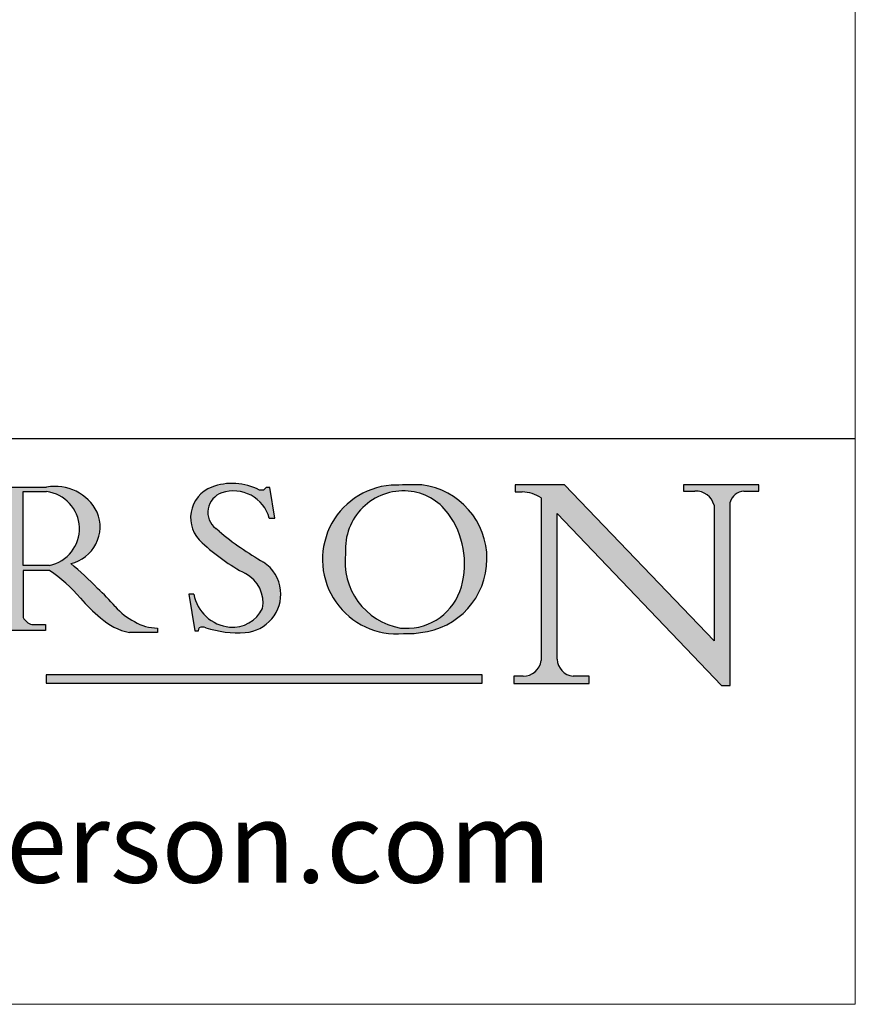
# Model space of a CAD drawing. Units: millimetres. Extents: x 7584 to 9881, y -426 to 1223.
# Drawn here: x 9718 to 9881, y -426 to -234 of the extents above; entities that cross this region are included whole.
import ezdxf

# ---------------------------------------------------------------- set-up
doc = ezdxf.new("R2010")
doc.units = ezdxf.units.MM
doc.linetypes.add('CONTINUOUS_ACAD', pattern=[0])
doc.layers.add('Border', color=7, linetype='Continuous')
doc.styles.add('ROMANS', font='arial.ttf')
doc.styles.get("Standard").update_dxf_attribs({"font": 'tahoma.ttf'})

# ---------------------------------------------------------------- blocks, each defined once
blk = doc.blocks.new('Title Blocks ISO')
h = blk.add_hatch(color=256)
edge = h.paths.add_edge_path(flags=16)
edge.add_line((148.540817945555, 37.14319332318921), (148.540817945555, 41.70739500424215))
edge.add_line((148.540817945555, 41.70739500424215), (149.986195617437, 41.70739500424215))
edge.add_arc((149.7024653346136, 39.41099089891019), 2.313865745538523, -78.54771284842678, 82.95656411023191, ccw=False)
edge.add_line((150.161887628294, 37.14319332318921), (148.540817945555, 37.14319332318921))
edge = h.paths.add_edge_path()
edge.add_line((145.9268370495982, 41.98416946988196), (149.986195617437, 41.98416946988196))
edge.add_arc((150.5171197140356, 39.12637848801547), 2.906690505091035, 26.73269879166247, 100.5244953658555, ccw=False)
edge.add_arc((150.9572895856641, 39.53199939728282), 2.336888734327936, -77.03574014801688, 22.701930378448424, ccw=False)
edge.add_arc((140.9828681073054, 24.27141303148241), 16.6969331544594, 43.29080613025121, 51.03987823246251, ccw=False)
edge.add_arc((144.6020344191326, 26.32137869055188), 12.69556206325385, 40.70940330773499, 47.76115907009478, ccw=False)
edge.add_arc((157.1492256200603, 37.11724892920301), 3.856864382510258, 220.7094033077351, 243.4327312077848)
edge.add_arc((156.8367888092441, 35.97495469715656), 2.705366392259709, 238.5251126944697, 270)
edge.add_line((156.8367888092441, 33.26958830489685), (156.8367888092441, 32.99773196157085))
edge.add_line((156.8367888092441, 32.99773196157085), (155.109905556091, 32.99773196157084))
edge.add_arc((155.772891204607, 36.50036177452046), 3.564823358415056, 226.6714173869075, 259.2817293774281, ccw=False)
edge.add_arc((158.876251467725, 40.90690879441195), 8.932670134752644, 220.3838915613148, 231.5920830405884, ccw=False)
edge.add_arc((145.05749783371, 29.20567244294297), 9.174744255326107, 40.13297681672547, 56.19609361297649)
edge.add_line((150.161887628294, 36.82939443260041), (148.540817945555, 36.82939443260041))
edge.add_line((148.540817945555, 36.82939443260041), (148.540817945555, 33.92695724792318))
edge.add_arc((149.2317352488415, 34.23266573894872), 0.7555292194652673, 203.8678355571255, 258.2205207993906)
edge.add_line((149.0774973948495, 33.49304753618342), (149.9136308709488, 33.49304753618342))
edge.add_line((149.9136308709488, 33.49304753618342), (149.9136308709488, 33.11621294359638))
edge.add_line((149.9136308709488, 33.11621294359638), (145.9568677432127, 33.11621294359638))
edge.add_line((145.9568677432127, 33.11621294359638), (145.9568677432127, 33.49304753618342))
edge.add_line((145.9568677432127, 33.49304753618342), (146.7181003087161, 33.49304753618342))
edge.add_arc((146.5376590263893, 34.23000561713436), 0.7587267422772337, 283.7579797119083, 356.9812580249067)
edge.add_line((147.2953329304226, 34.19004908333223), (147.2953329304226, 40.96841244700325))
edge.add_arc((146.3368756844528, 40.7212546308712), 0.9898117388812397, 14.45986954067649, 85.06360990480412)
edge.add_line((146.4220486991636, 41.70739500424215), (145.9268370495982, 41.70739500424215))
edge.add_line((145.9268370495982, 41.70739500424215), (145.9268370495982, 41.98416946988196))
h = blk.add_hatch(color=256)
edge = h.paths.add_edge_path()
edge.add_line((163.7558549448599, 40.06466454375236), (164.10721567289, 40.06466454375236))
edge.add_line((164.10721567289, 40.06466454375236), (163.7996543556429, 41.96446463385914))
edge.add_line((163.7996543556429, 41.96446463385914), (163.5697074490312, 41.96446463385914))
edge.add_line((163.5697074490312, 41.96446463385914), (163.4020199525485, 41.8038070543676))
edge.add_line((163.4020199525485, 41.8038070543676), (163.142663193898, 41.80380705436761))
edge.add_arc((161.4701380824508, 38.62456231685784), 3.592344269332347, 62.25220845887819, 110.8096881097972)
edge.add_arc((160.9124442066014, 40.091954325089), 2.022547542051842, 110.8096881097966, 229.7592170607356)
edge.add_arc((167.9276104182948, 47.3807604566268), 12.13538957445692, 226.7060885191224, 242.2640809537411)
edge.add_arc((161.3299597988683, 34.83320672820006), 2.041002712150211, -10.157440486262715, 62.26408095374143, ccw=False)
edge.add_arc((161.4963816346599, 35.3735633764681), 2.050774512687569, 264.6808863508768, 333.9597539938773, ccw=False)
edge.add_arc((161.5364623132012, 35.80405851622432), 2.483131455671091, 190.0296489176695, 264.6808863508766, ccw=False)
edge.add_line((159.091278660378, 35.37160189399552), (158.7827946941462, 35.37160189399552))
edge.add_line((158.7827946941462, 35.37160189399552), (159.1500680314156, 33.10296185342283))
edge.add_line((159.1500680314156, 33.10296185342283), (159.3735558034684, 33.10296185342283))
edge.add_line((159.3735558034684, 33.10296185342283), (159.4283890898879, 33.28391169903226))
edge.add_arc((159.6330425367475, 32.86491159904763), 0.4663090360465237, 65.30020117333157, 116.0324066010512, ccw=False)
edge.add_arc((161.8140380420993, 39.47165532283664), 6.494263125210723, 252.1918822162923, 273.9856636166399)
edge.add_arc((162.0862808614568, 35.37085123246108), 2.384492125826144, 274.3088400476872, 365.8124657135003)
edge.add_arc((162.1212399354459, 35.3744099303153), 2.349352387856274, 5.812465713500851, 56.96974444854591)
edge.add_arc((172.7558217436041, 53.70760387544598), 18.84840909917213, 230.0304671335736, 240.2461455100654, ccw=False)
edge.add_line((160.6479774396502, 39.26244441350283), (160.4444259469803, 39.42251630014579))
edge.add_arc((161.2312554746254, 40.42306879057799), 1.272873124739543, 108.57817880256019, 231.8186647129067, ccw=False)
edge.add_arc((161.5530162788555, 39.46577000957755), 2.282799345432781, 15.209603933257199, 108.5781788025578, ccw=False)
h = blk.add_hatch(color=256)
edge = h.paths.add_edge_path(flags=16)
edge.add_arc((172.0675676127221, 38.34437756967243), 3.407244478276231, 36.26259189651417, 85.28533039672878)
edge.add_arc((172.0529366637332, 38.16697410357546), 3.58525024911397, 85.28533039672847, 183.8704455164119)
edge.add_arc((172.6174459292001, 37.37486696252653), 4.177955851326372, 172.4340468239057, 259.8572405806372)
edge.add_arc((172.7919859789266, 51.72678793767909), 18.48700825017531, 267.1776652275068, 267.8936768180174)
edge.add_arc((172.2421477821939, 36.77693828387718), 3.527050806590522, 267.8936768180171, 344.2786924858667)
edge.add_arc((170.5717924706308, 37.24712431901378), 5.262320749425029, 344.2786924858665, 396.2625918965146)
edge = h.paths.add_edge_path()
edge.add_arc((171.652425464485, 37.51332019972516), 4.604400491663247, 94.56991720728443, 275.0170075405732)
edge.add_arc((172.2881453734119, 38.38183346095937), 5.460249349820256, 267.5537157622908, 278.6905453670297)
edge.add_arc((172.6210062620611, 37.55776597074917), 4.599897721625063, 276.1421716975607, 442.8928695938044)
edge.add_arc((172.7637841895103, -9.954992033700396), 52.07905779243873, 89.53094387807676, 91.6265072912272)
h = blk.add_hatch(color=256)
edge = h.paths.add_edge_path()
edge.add_arc((179.4685390873549, 31.39820434497361), 1.106467408072777, 269.3763379169343, 352.7922856076719)
edge.add_line((180.5662629877749, 31.25937940638551), (180.5662629877749, 41.31396240958821))
edge.add_arc((179.2845704708843, 39.36965923476694), 2.328744413514125, 56.60696756582306, 87.08393193775291)
edge.add_line((179.4030407309133, 41.69538822606449), (178.9709006007346, 41.69538822606449))
edge.add_line((178.9709006007346, 41.69538822606449), (178.9709006007346, 42.12081822737388))
edge.add_line((178.9709006007346, 42.12081822737388), (182.0229222769413, 42.12081822737389))
edge.add_line((182.0229222769413, 42.12081822737389), (191.266025322743, 32.47326338192227))
edge.add_line((191.266025322743, 32.47326338192227), (191.2660253227426, 40.86497606069582))
edge.add_arc((190.1499363255331, 40.5818785129641), 1.151433398518552, 14.23297755352669, 93.45155061879862)
edge.add_line((190.0806148606268, 41.73122328531364), (189.3749083702509, 41.73122328531364))
edge.add_line((189.3749083702509, 41.73122328531364), (189.3749083702509, 42.12081822737388))
edge.add_line((189.3749083702509, 42.12081822737388), (194.0232474083052, 42.12081822737388))
edge.add_line((194.0232474083052, 42.12081822737388), (194.0232474083052, 41.73122328531364))
edge.add_line((194.0232474083052, 41.73122328531364), (193.1105902820963, 41.73122328531364))
edge.add_arc((193.1925794818321, 40.74413677832381), 0.9904857400057274, 94.74819194538676, 162.0109621267226)
edge.add_line((192.2505130215134, 41.05003346921343), (192.2505130215134, 29.72571237358905))
edge.add_line((192.2505130215134, 29.72571237358905), (191.7274563618656, 29.72571237358943))
edge.add_line((191.7274563618656, 29.72571237358943), (181.5536107771007, 40.34473639418196))
edge.add_line((181.5536107771007, 40.34473639418196), (181.5536107771009, 31.34070211794372))
edge.add_arc((182.6757822558207, 31.40832659917116), 1.124207230946981, 183.4485971136698, 263.2975929404511)
edge.add_line((182.5445732629956, 30.2918024846464), (183.5316735189298, 30.2918024846464))
edge.add_line((183.5316735189298, 30.2918024846464), (183.5316735189298, 29.83112863370736))
edge.add_line((183.5316735189298, 29.83112863370736), (178.8830555747337, 29.83112863370736))
edge.add_line((178.8830555747337, 29.83112863370736), (178.8830555747337, 30.2918024846464))
edge.add_line((178.8830555747337, 30.2918024846464), (179.4564954752804, 30.2918024846464))
at = {"true_color": 0xff0000}
blk.add_hatch(color=1, dxfattribs=at).paths.add_polyline_path([(176.9246408659299, 30.36864548668034), (149.9554703654566, 30.36864548668034), (149.9554703654566, 29.85706536384079), (176.9246408659299, 29.85706536384079)])
at = {"color": 7, "linetype": 'CONTINUOUS_ACAD', "lineweight": 25}
blk.add_line((9.999999999999998, 45), (200, 45.00000000000023), dxfattribs=at)
for p, q in [((178.9709006007346, 42.12081822737388), (178.9709006007346, 41.69538822606449)), ((182.0229222769413, 42.12081822737389), (178.9709006007346, 42.12081822737388)), ((191.266025322743, 32.47326338192227), (182.0229222769413, 42.12081822737389)), ((189.3749083702509, 42.12081822737388), (189.3749083702509, 41.73122328531364)), ((194.0232474083052, 42.12081822737388), (189.3749083702509, 42.12081822737388)), ((194.0232474083052, 41.73122328531364), (194.0232474083052, 42.12081822737388)), ((145.9268370495982, 41.98416946988196), (149.986195617437, 41.98416946988196)), ((148.540817945555, 37.14319332318921), (148.540817945555, 41.70739500424215)), ((148.540817945555, 41.70739500424215), (149.986195617437, 41.70739500424215)), ((163.4020199525485, 41.8038070543676), (163.142663193898, 41.80380705436761)), ((163.5697074490312, 41.96446463385914), (163.4020199525485, 41.8038070543676)), ((163.7996543556429, 41.96446463385914), (163.5697074490312, 41.96446463385914)), ((164.10721567289, 40.06466454375236), (163.7996543556429, 41.96446463385914)), ((178.9709006007346, 41.69538822606449), (179.4030407309133, 41.69538822606449)), ((189.3749083702509, 41.73122328531364), (190.0806148606268, 41.73122328531364)), ((193.1105902820963, 41.73122328531364), (194.0232474083052, 41.73122328531364)), ((180.5662629877749, 41.31396240958821), (180.5662629877749, 31.25937940638551)), ((191.2660253227426, 40.86497606069582), (191.266025322743, 32.47326338192227)), ((192.2505130215134, 29.72571237358905), (192.2505130215134, 41.05003346921343)), ((181.5536107771007, 40.34473639418196), (191.7274563618656, 29.72571237358943)), ((181.5536107771009, 31.34070211794372), (181.5536107771007, 40.34473639418196)), ((163.7558549448599, 40.06466454375236), (164.10721567289, 40.06466454375236)), ((160.6479774396502, 39.26244441350283), (160.4444259469803, 39.42251630014579)), ((150.161887628294, 37.14319332318921), (148.540817945555, 37.14319332318921)), ((148.540817945555, 36.82939443260041), (148.540817945555, 33.92695724792318)), ((150.161887628294, 36.82939443260041), (148.540817945555, 36.82939443260041)), ((158.7827946941462, 35.37160189399552), (159.1500680314156, 33.10296185342283)), ((159.091278660378, 35.37160189399552), (158.7827946941462, 35.37160189399552)), ((149.0774973948495, 33.49304753618342), (149.9136308709488, 33.49304753618342)), ((149.9136308709488, 33.49304753618342), (149.9136308709488, 33.11621294359638)), ((149.9136308709488, 33.11621294359638), (145.9568677432127, 33.11621294359638)), ((156.8367888092441, 32.99773196157085), (155.109905556091, 32.99773196157084)), ((156.8367888092441, 33.26958830489685), (156.8367888092441, 32.99773196157085)), ((159.1500680314156, 33.10296185342283), (159.3735558034684, 33.10296185342283)), ((159.3735558034684, 33.10296185342283), (159.4283890898879, 33.28391169903226)), ((176.9246408659299, 30.36864548668034), (149.9554703654566, 30.36864548668034)), ((149.9554703654566, 30.36864548668034), (149.9554703654566, 29.85706536384079)), ((149.9554703654566, 29.85706536384079), (176.9246408659299, 29.85706536384079)), ((176.9246408659299, 29.85706536384079), (176.9246408659299, 30.36864548668034)), ((178.8830555747337, 30.2918024846464), (178.8830555747337, 29.83112863370736)), ((179.4564954752804, 30.2918024846464), (178.8830555747337, 30.2918024846464)), ((183.5316735189298, 30.2918024846464), (182.5445732629956, 30.2918024846464)), ((183.5316735189298, 29.83112863370736), (183.5316735189298, 30.2918024846464)), ((178.8830555747337, 29.83112863370736), (183.5316735189298, 29.83112863370736)), ((191.7274563618656, 29.72571237358943), (192.2505130215134, 29.72571237358905))]:
    blk.add_line(p, q)
at = {"color": 7, "linetype": 'CONTINUOUS_ACAD', "lineweight": 18}
for p, q in [((178.9709006007346, 41.69538822606449), (178.9709006007346, 42.12081822737388)), ((178.9709006007346, 42.12081822737388), (182.0229222769413, 42.12081822737389)), ((182.0229222769413, 42.12081822737389), (191.266025322743, 32.47326338192227)), ((189.3749083702509, 41.73122328531364), (189.3749083702509, 42.12081822737388)), ((189.3749083702509, 42.12081822737388), (194.0232474083052, 42.12081822737388)), ((194.0232474083052, 42.12081822737388), (194.0232474083052, 41.73122328531364)), ((145.9268370495982, 41.98416946988196), (149.986195617437, 41.98416946988196)), ((148.540817945555, 37.14319332318921), (148.540817945555, 41.70739500424215)), ((149.986195617437, 41.70739500424215), (148.540817945555, 41.70739500424215)), ((163.4020199525485, 41.8038070543676), (163.142663193898, 41.80380705436761)), ((163.5697074490312, 41.96446463385914), (163.4020199525485, 41.8038070543676)), ((163.5697074490312, 41.96446463385914), (163.7996543556429, 41.96446463385914)), ((163.7996543556429, 41.96446463385914), (164.10721567289, 40.06466454375236)), ((179.4030407309133, 41.69538822606449), (178.9709006007346, 41.69538822606449)), ((190.2192577904394, 41.73122328531364), (189.3749083702509, 41.73122328531364)), ((194.0232474083052, 41.73122328531364), (193.1105902820963, 41.73122328531364)), ((180.5662629877749, 31.25937940638551), (180.5662629877749, 41.31396240958821)), ((191.266025322743, 32.47326338192227), (191.2660253227426, 40.86497606069582)), ((192.2505130215134, 41.05003346921343), (192.2505130215134, 29.72571237358905)), ((181.5536107771007, 40.34473639418196), (191.7274563618656, 29.72571237358943)), ((181.5536107771007, 40.34473639418196), (181.5536107771009, 31.34070211794372)), ((164.10721567289, 40.06466454375236), (163.7558549448599, 40.06466454375236)), ((160.4444259469803, 39.42251630014579), (160.6479774396502, 39.26244441350283)), ((148.540817945555, 37.14319332318921), (150.161887628294, 37.14319332318921)), ((148.540817945555, 33.92695724792318), (148.540817945555, 36.82939443260041)), ((150.161887628294, 36.82939443260041), (148.540817945555, 36.82939443260041)), ((158.7827946941462, 35.37160189399552), (159.1500680314156, 33.10296185342283)), ((158.7827946941462, 35.37160189399552), (159.091278660378, 35.37160189399552)), ((149.0774973948495, 33.49304753618342), (149.9136308709488, 33.49304753618342)), ((149.9136308709488, 33.49304753618342), (149.9136308709488, 33.11621294359638)), ((149.9136308709488, 33.11621294359638), (145.9568677432127, 33.11621294359638)), ((155.109905556091, 32.99773196157084), (155.109905556091, 32.99968051091815)), ((156.8367888092441, 32.99773196157085), (155.109905556091, 32.99773196157084)), ((156.8367888092441, 33.26958830489685), (156.8367888092441, 32.99773196157085)), ((159.1500680314156, 33.10296185342283), (159.3735558034684, 33.10296185342283)), ((159.3735558034684, 33.10296185342283), (159.4283890898879, 33.28391169903226)), ((178.8830555747337, 29.83112863370736), (178.8830555747337, 30.2918024846464)), ((178.8830555747337, 30.2918024846464), (179.4805826994282, 30.2918024846464)), ((182.5445732629956, 30.2918024846464), (183.5316735189298, 30.2918024846464)), ((183.5316735189298, 30.2918024846464), (183.5316735189298, 29.83112863370736)), ((183.5316735189298, 29.83112863370736), (178.8830555747337, 29.83112863370736)), ((192.2505130215134, 29.72571237358905), (191.7274563618656, 29.72571237358943))]:
    blk.add_line(p, q, dxfattribs=at)
at = {"color": 1, "linetype": 'CONTINUOUS_ACAD', "lineweight": 18, "true_color": 0xff0000}
for p, q in [((176.9246408659299, 30.36864548668034), (149.9554703654566, 30.36864548668034)), ((149.9554703654566, 30.36864548668034), (149.9554703654566, 29.85706536384079)), ((149.9554703654566, 29.85706536384079), (176.9246408659299, 29.85706536384079)), ((176.9246408659299, 29.85706536384079), (176.9246408659299, 30.36864548668034))]:
    blk.add_line(p, q, dxfattribs=at)
for centre, radius, start, end in [((150.5171197140356, 39.12637848801547), 2.906690505091035, 26.73269879166254, 100.5244953658556), ((161.4701380824508, 38.62456231685784), 3.592344269332347, 62.25220845887819, 110.8096881097972), ((171.652425464485, 37.51332019972516), 4.604400491663247, 94.56991720728443, 275.0170075405732), ((172.7637841895103, -9.954992033700396), 52.07905779243873, 89.53094387807676, 91.6265072912272), ((172.6210062620611, 37.55776597074917), 4.599897721625063, 276.1421716975607, 82.89286959380443), ((149.7024653346136, 39.41099089891019), 2.313865745538523, 281.4522871515731, 82.95656411023185), ((160.9124442066014, 40.091954325089), 2.022547542051842, 110.8096881097966, 229.7592170607356), ((161.2312554746254, 40.42306879057799), 1.272873124739543, 108.5781788025602, 231.8186647129067), ((161.5530162788555, 39.46577000957755), 2.282799345432781, 15.20960393325718, 108.5781788025578), ((172.0529366637332, 38.16697410357546), 3.58525024911397, 85.28533039672847, 183.8704455164119), ((172.0675676127221, 38.34437756967243), 3.407244478276231, 36.26259189651417, 85.28533039672878), ((179.2845704708843, 39.36965923476694), 2.328744413514125, 56.60696756582306, 87.08393193775291), ((190.1499363255331, 40.5818785129641), 1.151433398518552, 14.23297755352669, 93.45155061879862), ((193.1925794818321, 40.74413677832381), 0.9904857400057274, 94.74819194538676, 162.0109621267226), ((150.9572895856641, 39.53199939728282), 2.336888734327936, 282.9642598519832, 22.70193037844848), ((170.5717924706308, 37.24712431901378), 5.262320749425029, 344.2786924858665, 36.26259189651451), ((172.7558217436041, 53.70760387544598), 18.84840909917213, 230.0304671335736, 240.2461455100654), ((167.9276104182948, 47.3807604566268), 12.13538957445692, 226.7060885191224, 242.2640809537411), ((172.6174459292001, 37.37486696252653), 4.177955851326372, 172.4340468239057, 259.8572405806372), ((140.9828681073054, 24.27141303148241), 16.6969331544594, 43.29080613025121, 51.03987823246248), ((162.1212399354459, 35.3744099303153), 2.349352387856274, 5.812465713500851, 56.96974444854591), ((145.05749783371, 29.20567244294297), 9.174744255326107, 40.13297681672547, 56.19609361297649), ((161.3299597988683, 34.83320672820006), 2.041002712150211, 349.8425595137373, 62.26408095374138), ((144.6020344191326, 26.32137869055188), 12.69556206325385, 40.70940330773501, 47.7611590700948), ((161.5364623132012, 35.80405851622432), 2.483131455671091, 190.0296489176695, 264.6808863508766), ((162.0862808614568, 35.37085123246108), 2.384492125826144, 274.3088400476872, 5.812465713500271), ((172.2421477821939, 36.77693828387718), 3.527050806590522, 267.8936768180171, 344.2786924858667), ((158.876251467725, 40.90690879441195), 8.932670134752644, 220.3838915613148, 231.5920830405884), ((157.1492256200603, 37.11724892920301), 3.856864382510258, 220.7094033077351, 243.4327312077848), ((161.4963816346599, 35.3735633764681), 2.050774512687569, 264.6808863508768, 333.9597539938774), ((149.2317352488415, 34.23266573894872), 0.7555292194652673, 203.8678355571255, 258.2205207993906), ((155.772891204607, 36.50036177452046), 3.564823358415056, 226.6714173869075, 259.2817293774281), ((156.8367888092441, 35.97495469715656), 2.705366392259709, 238.5251126944697, 270), ((159.6330425367475, 32.86491159904763), 0.4663090360465237, 65.30020117333159, 116.0324066010512), ((161.8140380420993, 39.47165532283664), 6.494263125210723, 252.1918822162923, 273.9856636166399), ((172.7919859789266, 51.72678793767909), 18.48700825017531, 267.1776652275068, 267.8936768180174), ((172.2881453734119, 38.38183346095937), 5.460249349820256, 267.5537157622908, 278.6905453670297), ((179.4685390873549, 31.39820434497361), 1.106467408072777, 269.3763379169343, 352.7922856076719), ((182.6757822558207, 31.40832659917116), 1.124207230946981, 183.4485971136698, 263.2975929404511)]:
    blk.add_arc(centre, radius, start, end)
at = {"color": 7, "linetype": 'CONTINUOUS_ACAD', "lineweight": 18}
for centre, radius, start, end in [((150.5171197140356, 39.12637848801547), 2.906690505091035, 26.73269879166254, 100.5244953658556), ((161.4701380824508, 38.62456231685784), 3.592344269332347, 62.25220845887819, 110.8096881097972), ((171.652425464485, 37.51332019972516), 4.604400491663247, 94.56991720728443, 275.0170075405736), ((172.7637841895103, -9.954992033700396), 52.07905779243873, 89.53094387807676, 91.62650729122728), ((172.6210062620611, 37.55776597074917), 4.599897721625062, 276.1421716975607, 82.89286959380443), ((149.7024653346136, 39.41099089891019), 2.313865745538523, 281.4522871515731, 82.95656411023185), ((160.9124442066014, 40.091954325089), 2.022547542051841, 110.8096881097966, 229.7592170607357), ((161.2312554746254, 40.42306879057799), 1.272873124739543, 108.5781788025601, 231.8186647129049), ((161.5530162788555, 39.46577000957755), 2.282799345432781, 15.20960393325718, 108.5781788025588), ((172.0529366637332, 38.16697410357546), 3.58525024911397, 85.28533039672847, 183.8704455164119), ((172.0675676127221, 38.34437756967243), 3.407244478276231, 36.26259189651417, 85.28533039672878), ((179.2845704708843, 39.36965923476694), 2.328744413514125, 56.60696756582306, 87.08393193775291), ((190.1499363255331, 40.5818785129641), 1.151433398518553, 14.23297755352669, 93.45155061879862), ((193.1925794818321, 40.74413677832381), 0.9904857400057276, 94.74819194538676, 162.0109621267228), ((150.9572895856641, 39.53199939728282), 2.336888734327936, 282.9642598519832, 22.70193037844848), ((170.5717924706308, 37.24712431901378), 5.26232074942503, 344.2786924858664, 36.26259189651419), ((172.7558217436041, 53.70760387544598), 18.84840909917212, 230.0304671335736, 240.2461455100652), ((167.9276104182948, 47.3807604566268), 12.13538957445692, 226.7060885191224, 242.2640809537411), ((172.6174459292001, 37.37486696252653), 4.17795585132637, 172.4340468239056, 259.8572405806372), ((140.9828681073054, 24.27141303148241), 16.6969331544594, 43.29080613025121, 51.03987823246257), ((162.1212399354459, 35.3744099303153), 2.349352387856274, 5.812465713500975, 56.96974444854591), ((145.05749783371, 29.20567244294297), 9.174744255326107, 40.13297681672547, 56.19609361297649), ((161.3299597988683, 34.83320672820006), 2.041002712150211, 349.8425595137373, 62.26408095374138), ((144.6020344191326, 26.32137869055188), 12.69556206325385, 40.70940330773493, 47.7611590700948), ((161.5364623132012, 35.80405851622432), 2.483131455671091, 190.0296489176695, 264.6808863508766), ((162.0862808614568, 35.37085123246108), 2.384492125826144, 274.3088400476872, 5.812465713500271), ((172.2421477821939, 36.77693828387718), 3.527050806590522, 267.8936768180171, 344.2786924858664), ((158.876251467725, 40.90690879441195), 8.932670134752644, 220.3838915613148, 231.5920830405885), ((157.1492256200603, 37.11724892920301), 3.856864382510258, 220.7094033077351, 243.4327312077848), ((161.4963816346599, 35.3735633764681), 2.050774512687569, 264.6808863508768, 333.9597539938773), ((149.2317352488415, 34.23266573894872), 0.7555292194652673, 203.8678355571255, 258.2205207993905), ((155.772891204607, 36.50036177452046), 3.564823358415056, 226.6714173869075, 259.2817293774281), ((156.8367888092441, 35.97495469715656), 2.70536639225971, 238.5251126944697, 270), ((159.6330425367475, 32.86491159904763), 0.4663090360465237, 65.30020117333159, 116.0324066010491), ((161.8140380420993, 39.47165532283664), 6.494263125210721, 252.1918822162923, 273.9856636166399), ((172.7919859789266, 51.72678793767909), 18.4870082501753, 267.1776652275068, 267.8936768180174), ((172.2881453734119, 38.38183346095937), 5.460249349820256, 267.5537157622908, 278.6905453670297), ((179.4685390873549, 31.39820434497361), 1.106467408072777, 269.3763379169343, 352.7922856076719), ((182.6757822558207, 31.40832659917116), 1.124207230946981, 183.4485971136698, 263.2975929404511)]:
    blk.add_arc(centre, radius, start, end, dxfattribs=at)
at = {"color": 7, "insert": (105.1424423704103, 19.37380701928151), "char_height": 5, "width": 95.10431151336753, "attachment_point": 4, "line_spacing_factor": 1.093904256820679, "style": 'ROMANS'}
blk.add_mtext('www.pchenderson.com', dxfattribs=at)
at = {"color": 7}
for tag, p, height in [('DESCRIPTION?_001', (33.32898378376382, 36.42285721706301), 4.000000059604645), ('PCH_CODE?_001', (55.42294538351167, 27.50051830326891), 3.499999940395355), ('SCALE?_001', (55.45835180600847, 22.00171896136839), 3.499999940395355), ('DWG_SIZE?_001', (56.33108570313703, 16.49536144154488), 3.499999940395355), ('REVISION?_001', (57.54573645689937, 11.00278664623914), 3.499999940395355)]:
    blk.add_attdef(tag, p, '', height=height, dxfattribs=at)

msp = doc.modelspace()

# ---------------------------------------------------------------- linework, layer by layer
at = {"layer": 'Border', "lineweight": 0}
msp.add_lwpolyline([(9880.872056824239, -426.0384247918769), (7583.94705682424, -426.0384247918769), (7583.94705682424, 1183.586575208123), (9880.872056824239, 1183.586575208123)], close=True, dxfattribs=at)

# ---------------------------------------------------------------- block references
at = {"layer": 'Border', "ltscale": 10, "xscale": 3.16, "yscale": 3.16, "zscale": 3.16}
msp.add_blockref('Title Blocks ISO', (9248.872056824239, -457.6384247918777), dxfattribs=at)

doc.saveas('drawing.dxf')
